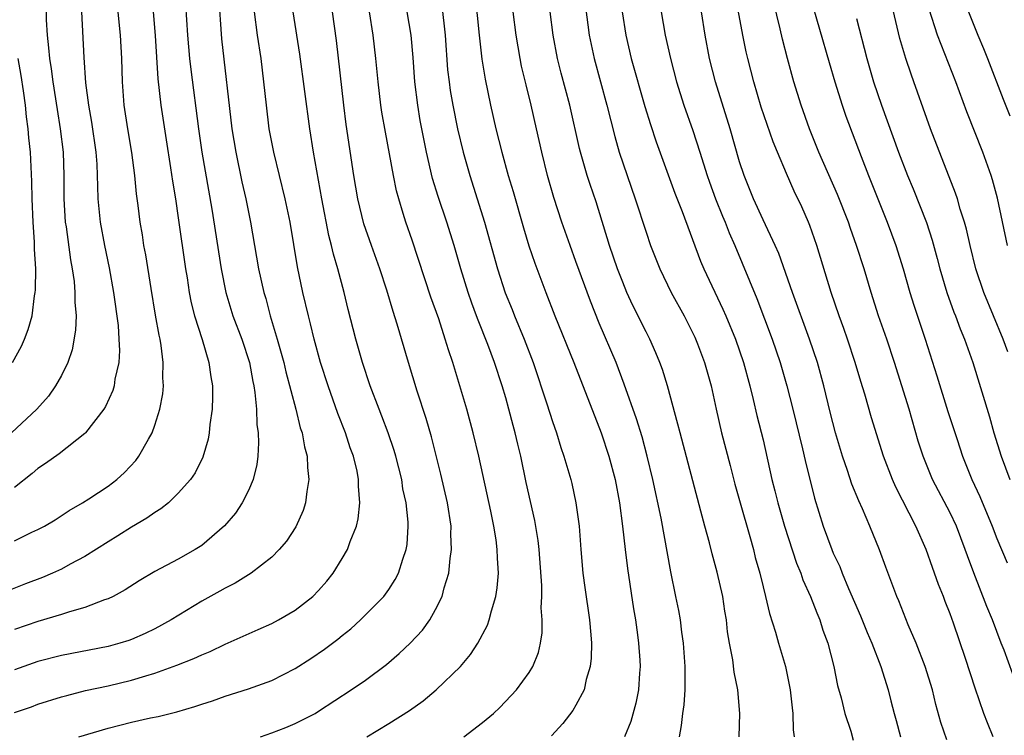
# Model space of a CAD drawing. Units: inches. Extents: x 2626286 to 2628000, y 1443000 to 1446000.
# Drawn here: x 2627337 to 2627422, y 1443847 to 1443908 of the extents above; entities that cross this region are included whole.
import ezdxf

# ---------------------------------------------------------------- set-up
doc = ezdxf.new("R2010")
doc.units = ezdxf.units.IN
doc.header["$MEASUREMENT"] = 0
doc.layers.add('LD26251443_2ft', color=36, linetype='Continuous')

msp = doc.modelspace()

# ---------------------------------------------------------------- linework, layer by layer
at = {"layer": 'LD26251443_2ft'}
for points, elevation in [([(2627337, 1443863.767), (2627338.484, 1443864.483), (2627339, 1443864.714), (2627339.547, 1443865), (2627340.457, 1443865.543), (2627341.654, 1443866.347), (2627342.801, 1443867), (2627343.35, 1443867.35), (2627345, 1443868.432), (2627345.736, 1443869), (2627346.401, 1443869.599), (2627347.364, 1443870.636), (2627347.626, 1443871), (2627348.436, 1443872.436), (2627348.776, 1443873), (2627349, 1443873.634), (2627349.431, 1443875), (2627349.664, 1443876.336), (2627349.725, 1443877), (2627349.686, 1443877.686), (2627349.717, 1443879), (2627349.544, 1443880.456), (2627349.444, 1443881), (2627349.355, 1443881.355), (2627349.055, 1443883.055), (2627348.675, 1443885.325), (2627348.218, 1443888.218), (2627348.064, 1443889), (2627347.926, 1443889.926), (2627347.738, 1443891), (2627347.567, 1443892.433), (2627347.427, 1443893.427), (2627347.285, 1443895), (2627347.029, 1443896.971), (2627346.686, 1443899), (2627346.379, 1443901), (2627346.224, 1443903), (2627346.166, 1443905), (2627346.059, 1443907), (2627345.657, 1443911)], 10338), ([(2627385.612, 1443911), (2627386.135, 1443907), (2627386.55, 1443905), (2627387.635, 1443901), (2627388.329, 1443898.33), (2627388.711, 1443897), (2627389.37, 1443895), (2627390.07, 1443893), (2627391, 1443890.146), (2627391.392, 1443889), (2627392.164, 1443887), (2627393.138, 1443885), (2627394.246, 1443883), (2627395, 1443881.518), (2627395.164, 1443881.164), (2627395.392, 1443880.608), (2627395.997, 1443879), (2627396.569, 1443877), (2627396.985, 1443875.015), (2627397.439, 1443873), (2627398.196, 1443870.196), (2627398.6, 1443868.6), (2627399.04, 1443867), (2627399.873, 1443864.127), (2627400.182, 1443863), (2627400.341, 1443862.341), (2627400.714, 1443861), (2627401, 1443859.811), (2627401.213, 1443859), (2627401.545, 1443857.545), (2627402.054, 1443855.946), (2627402.314, 1443855), (2627402.919, 1443853), (2627403.334, 1443851), (2627403.484, 1443849.484), (2627403.557, 1443849), (2627403.584, 1443847.584), (2627403.662, 1443847)], 10312), ([(2627420.681, 1443847), (2627420.19, 1443848.19), (2627419.886, 1443849), (2627419.143, 1443851.143), (2627418.319, 1443853.68), (2627417.284, 1443856.716), (2627417, 1443857.497), (2627416.572, 1443858.572), (2627416.421, 1443859), (2627416.011, 1443860.011), (2627415.676, 1443861), (2627415.486, 1443861.486), (2627414.95, 1443863), (2627414.063, 1443865), (2627412.352, 1443868.352), (2627412.07, 1443869), (2627411.306, 1443871), (2627410.285, 1443874.285), (2627409.714, 1443876.286), (2627409.375, 1443877.375), (2627408.894, 1443879), (2627408.223, 1443881), (2627407.908, 1443881.908), (2627407.505, 1443883), (2627406.823, 1443885), (2627405.588, 1443889), (2627405, 1443890.724), (2627404.897, 1443891), (2627404.318, 1443892.318), (2627403.667, 1443893.667), (2627403, 1443895.175), (2627402.227, 1443897), (2627401.874, 1443897.873), (2627400.853, 1443900.853), (2627400.207, 1443903), (2627399.698, 1443905), (2627399.571, 1443905.571), (2627399.28, 1443907), (2627398.523, 1443911)], 10304), ([(2627421.921, 1443879.921), (2627421.531, 1443881), (2627419.87, 1443885), (2627419.198, 1443887), (2627418.716, 1443889), (2627418.409, 1443890.409), (2627418.242, 1443891), (2627417.871, 1443892.129), (2627417.625, 1443893), (2627417.471, 1443893.471), (2627415.317, 1443899), (2627415, 1443899.865), (2627413.902, 1443903), (2627413.658, 1443903.658), (2627413.212, 1443905), (2627412.707, 1443906.706), (2627411.708, 1443911)], 10296), ([(2627354.423, 1443910.423), (2627354.696, 1443906.696), (2627355.585, 1443899), (2627355.911, 1443897), (2627356.442, 1443894.442), (2627356.774, 1443893), (2627357.175, 1443891), (2627357.866, 1443887), (2627358.315, 1443885), (2627358.478, 1443884.478), (2627358.863, 1443883), (2627359.459, 1443881), (2627360.01, 1443879), (2627360.194, 1443878.193), (2627361.044, 1443875), (2627361.431, 1443873.431), (2627361.584, 1443873), (2627361.786, 1443871.786), (2627362.011, 1443871), (2627362.033, 1443870.033), (2627362.166, 1443869), (2627361.977, 1443867.977), (2627361.879, 1443867), (2627361.663, 1443866.336), (2627361.053, 1443864.947), (2627360.262, 1443863.738), (2627359.635, 1443863), (2627359, 1443862.367), (2627357.243, 1443861), (2627355.866, 1443860.134), (2627355, 1443859.708), (2627354.559, 1443859.441), (2627353, 1443858.593), (2627350.392, 1443857), (2627349, 1443856.24), (2627348.171, 1443855.83), (2627347, 1443855.324), (2627346.764, 1443855.236), (2627345.993, 1443855), (2627345, 1443854.728), (2627341, 1443853.96), (2627339, 1443853.429), (2627337, 1443852.732)], 10332), ([(2627376.389, 1443910.389), (2627376.715, 1443907), (2627376.951, 1443904.951), (2627377.238, 1443903.238), (2627377.708, 1443901), (2627378.161, 1443899), (2627378.662, 1443897), (2627379.218, 1443895), (2627379.628, 1443893.628), (2627380.508, 1443890.508), (2627380.98, 1443888.98), (2627381.49, 1443887.49), (2627382.423, 1443885), (2627383.199, 1443883), (2627384.836, 1443879), (2627387.146, 1443873), (2627387.816, 1443871), (2627388.354, 1443869), (2627388.731, 1443867), (2627388.997, 1443865.003), (2627389.208, 1443863), (2627389.399, 1443861.399), (2627389.926, 1443857.926), (2627390.094, 1443857), (2627390.28, 1443855.72), (2627390.365, 1443855), (2627390.466, 1443853.534), (2627390.485, 1443853), (2627390.432, 1443852.432), (2627390.342, 1443851), (2627390.128, 1443849.872), (2627389.707, 1443848.293), (2627389.157, 1443847)], 10318), ([(2627405, 1443910.382), (2627406.648, 1443904.648), (2627407.138, 1443903), (2627407.766, 1443901), (2627408.082, 1443900.082), (2627409.393, 1443896.607), (2627410.015, 1443895), (2627411.614, 1443891), (2627412.347, 1443889), (2627412.973, 1443887), (2627413.548, 1443885), (2627413.896, 1443883.896), (2627414.879, 1443881), (2627415.871, 1443877.871), (2627416.804, 1443874.805), (2627417.59, 1443872.41), (2627418.07, 1443871), (2627418.855, 1443869), (2627419.531, 1443867.531), (2627420.602, 1443865), (2627421, 1443863.962), (2627421.867, 1443861.867)], 10300), ([(2627339.662, 1443909.663), (2627339.703, 1443908.297), (2627339.772, 1443907), (2627339.912, 1443905.912), (2627339.98, 1443905), (2627340.13, 1443904.13), (2627340.269, 1443903), (2627340.631, 1443900.631), (2627340.905, 1443899), (2627341.155, 1443897), (2627341.223, 1443895), (2627341.219, 1443893), (2627341.337, 1443891), (2627341.402, 1443890.598), (2627341.77, 1443887.77), (2627341.921, 1443887), (2627342.08, 1443885.92), (2627342.164, 1443885), (2627342.155, 1443884.155), (2627342.251, 1443883), (2627342.219, 1443881.781), (2627341.925, 1443880.075), (2627341.552, 1443879), (2627341, 1443877.893), (2627340.511, 1443877), (2627339.885, 1443876.115), (2627338.904, 1443875), (2627336.721, 1443873)], 10342), ([(2627351.611, 1443909.611), (2627351.796, 1443907), (2627351.958, 1443905), (2627352.056, 1443904.056), (2627352.717, 1443899), (2627353.005, 1443897), (2627353.87, 1443892.13), (2627354.652, 1443887), (2627355.063, 1443885), (2627355.673, 1443883), (2627356.418, 1443881), (2627357.076, 1443879), (2627357.369, 1443877.369), (2627357.456, 1443877), (2627357.553, 1443876.446), (2627357.684, 1443875), (2627357.715, 1443873.714), (2627357.822, 1443873), (2627357.867, 1443872.133), (2627357.792, 1443871), (2627357.723, 1443870.277), (2627357.414, 1443869), (2627357, 1443868.056), (2627356.473, 1443867), (2627355.877, 1443866.123), (2627354.95, 1443865.05), (2627353, 1443863.366), (2627352.434, 1443863), (2627351, 1443862.185), (2627349, 1443861.12), (2627347.657, 1443860.343), (2627346.446, 1443859.554), (2627345.424, 1443859), (2627345, 1443858.795), (2627344.7, 1443858.699), (2627343, 1443858.042), (2627341.683, 1443857.684), (2627341, 1443857.45), (2627339, 1443856.847), (2627337, 1443856.161)], 10334), ([(2627373.542, 1443909.542), (2627373.806, 1443907), (2627374.027, 1443904.027), (2627374.15, 1443903), (2627374.253, 1443902.253), (2627374.467, 1443901), (2627374.869, 1443899), (2627375.351, 1443897), (2627375.921, 1443895), (2627376.567, 1443893), (2627377.192, 1443891), (2627378.286, 1443887), (2627378.963, 1443884.963), (2627379.546, 1443883.545), (2627379.754, 1443883), (2627380.585, 1443881), (2627381.354, 1443879), (2627382.519, 1443875.481), (2627383, 1443873.964), (2627383.34, 1443873), (2627383.724, 1443871.724), (2627383.979, 1443871), (2627384.556, 1443869), (2627384.646, 1443868.646), (2627385.005, 1443867), (2627385.264, 1443865), (2627385.413, 1443863), (2627385.591, 1443861), (2627385.755, 1443859.755), (2627386.166, 1443857), (2627386.278, 1443855.721), (2627386.321, 1443855), (2627386.29, 1443853.71), (2627386.217, 1443853), (2627385.889, 1443851.889), (2627385.702, 1443851), (2627385, 1443849.687), (2627384.749, 1443849.251), (2627383.875, 1443848.125), (2627382.913, 1443847.087)], 10320), ([(2627422.357, 1443852.357), (2627421.61, 1443854.39), (2627421.363, 1443855), (2627420.61, 1443857), (2627420.142, 1443858.142), (2627419.022, 1443861.022), (2627418.476, 1443862.476), (2627418.299, 1443863), (2627417.534, 1443865), (2627417, 1443866.145), (2627415.506, 1443869), (2627414.683, 1443871), (2627414.277, 1443872.277), (2627413.485, 1443875), (2627412.873, 1443877), (2627412.237, 1443879), (2627411.575, 1443881), (2627410.888, 1443883), (2627410.247, 1443885), (2627409.646, 1443887), (2627409.007, 1443889), (2627408.472, 1443890.472), (2627408.3, 1443891), (2627407.375, 1443893.375), (2627405.783, 1443897), (2627404.971, 1443899), (2627404.262, 1443901), (2627403.639, 1443903), (2627403.089, 1443905), (2627402.664, 1443906.664), (2627402.472, 1443907.528), (2627401.888, 1443909.889)], 10302), ([(2627348.846, 1443909), (2627349.02, 1443906.98), (2627349.258, 1443903.258), (2627349.512, 1443901), (2627349.959, 1443898.041), (2627350.341, 1443895.66), (2627350.501, 1443894.501), (2627350.753, 1443893), (2627351, 1443891.373), (2627351.617, 1443887), (2627351.748, 1443886.252), (2627351.939, 1443885), (2627352.106, 1443884.106), (2627352.394, 1443883), (2627353.031, 1443880.969), (2627353.615, 1443879), (2627353.767, 1443877.767), (2627353.913, 1443877), (2627353.932, 1443876.068), (2627353.894, 1443875), (2627353.702, 1443873.702), (2627353.647, 1443873), (2627353.55, 1443872.45), (2627353.09, 1443870.91), (2627352.43, 1443869.57), (2627352.039, 1443869), (2627351, 1443867.822), (2627350.154, 1443867), (2627349.514, 1443866.486), (2627349, 1443866.19), (2627348.317, 1443865.683), (2627347, 1443864.925), (2627345.832, 1443864.168), (2627345, 1443863.676), (2627343, 1443862.411), (2627341.753, 1443861.753), (2627341, 1443861.337), (2627340.25, 1443861), (2627339.373, 1443860.627), (2627337.925, 1443860.075), (2627336.506, 1443859.494)], 10336), ([(2627342.723, 1443909), (2627342.916, 1443905.084), (2627343.074, 1443902.926), (2627343.311, 1443901), (2627343.565, 1443899.565), (2627343.944, 1443897), (2627344.023, 1443895.977), (2627344.071, 1443895), (2627344.075, 1443894.075), (2627344.119, 1443893), (2627344.309, 1443891), (2627344.677, 1443889), (2627345.086, 1443887.086), (2627345.467, 1443885), (2627345.844, 1443882.156), (2627345.922, 1443881), (2627345.96, 1443880.04), (2627345.901, 1443879), (2627345.578, 1443877.578), (2627345.504, 1443877), (2627345.395, 1443876.605), (2627344.77, 1443875.23), (2627344.618, 1443875), (2627343.057, 1443873), (2627343, 1443872.945), (2627340.802, 1443871.198), (2627339.644, 1443870.356), (2627339, 1443869.926), (2627338.496, 1443869.504), (2627337, 1443868.319)], 10340), ([(2627337, 1443849.066), (2627338.438, 1443849.562), (2627339, 1443849.772), (2627341, 1443850.401), (2627341.461, 1443850.539), (2627343.051, 1443850.949), (2627345, 1443851.363), (2627347, 1443851.825), (2627348.21, 1443852.21), (2627349, 1443852.427), (2627350.885, 1443853.115), (2627352.319, 1443853.681), (2627353, 1443854.018), (2627353.71, 1443854.29), (2627355, 1443854.904), (2627357.842, 1443856.158), (2627359, 1443856.688), (2627359.578, 1443857), (2627361, 1443857.82), (2627362.506, 1443859), (2627363, 1443859.498), (2627363.696, 1443860.304), (2627364.232, 1443861), (2627365, 1443862.23), (2627365.455, 1443863), (2627365.695, 1443863.695), (2627366.226, 1443865), (2627366.372, 1443865.627), (2627366.531, 1443867), (2627366.415, 1443868.415), (2627366.419, 1443869), (2627366.28, 1443869.72), (2627365.969, 1443871), (2627365.707, 1443871.707), (2627365.293, 1443873), (2627364.648, 1443874.648), (2627363.81, 1443877), (2627363.17, 1443879), (2627362.623, 1443881), (2627362.307, 1443882.307), (2627362.121, 1443883), (2627361.65, 1443885), (2627361.182, 1443887.183), (2627360.556, 1443891), (2627360.145, 1443893), (2627359.158, 1443897), (2627358.782, 1443899), (2627358.527, 1443901), (2627358.322, 1443903), (2627358.076, 1443905), (2627357.781, 1443907), (2627357.526, 1443909)], 10330), ([(2627342.482, 1443847), (2627345, 1443847.742), (2627347, 1443848.245), (2627348.611, 1443848.611), (2627349.264, 1443848.736), (2627350.873, 1443849.127), (2627352.423, 1443849.577), (2627353, 1443849.789), (2627353.919, 1443850.081), (2627355, 1443850.466), (2627357, 1443851.097), (2627359, 1443851.811), (2627361, 1443852.826), (2627362.319, 1443853.681), (2627363.51, 1443854.489), (2627364.651, 1443855.35), (2627365, 1443855.646), (2627365.759, 1443856.241), (2627366.592, 1443857), (2627368.561, 1443859), (2627369, 1443859.599), (2627369.551, 1443860.45), (2627369.829, 1443861), (2627370.188, 1443862.188), (2627370.481, 1443863), (2627370.558, 1443863.442), (2627370.661, 1443865), (2627370.658, 1443865.342), (2627370.472, 1443867), (2627370.211, 1443868.211), (2627370.103, 1443869), (2627369.6, 1443871), (2627369.466, 1443871.465), (2627368.936, 1443873), (2627368.411, 1443874.411), (2627368.171, 1443875), (2627367.413, 1443877), (2627366.752, 1443879), (2627366.187, 1443881), (2627365.528, 1443883.528), (2627365.168, 1443885), (2627364.639, 1443887), (2627364.259, 1443888.259), (2627364.102, 1443889), (2627363.868, 1443889.868), (2627363.268, 1443893), (2627362.555, 1443897), (2627362.244, 1443899), (2627361.385, 1443905.385), (2627360.83, 1443909)], 10328), ([(2627358.035, 1443847), (2627359, 1443847.34), (2627360.199, 1443847.801), (2627361, 1443848.129), (2627362.692, 1443849), (2627363, 1443849.177), (2627365.793, 1443851), (2627367, 1443851.841), (2627368.809, 1443853.191), (2627369.892, 1443854.108), (2627370.834, 1443855), (2627371.88, 1443856.12), (2627372.494, 1443857), (2627373, 1443857.874), (2627373.563, 1443859), (2627373.741, 1443859.741), (2627374.139, 1443861), (2627374.25, 1443862.25), (2627374.372, 1443863), (2627374.316, 1443864.316), (2627374.323, 1443865), (2627374.011, 1443867), (2627373.447, 1443869.446), (2627372.638, 1443872.638), (2627372.203, 1443874.204), (2627371.434, 1443876.566), (2627370.689, 1443879), (2627369.721, 1443882.279), (2627369.362, 1443883.361), (2627368.821, 1443885.179), (2627368.231, 1443887), (2627367.51, 1443889), (2627366.867, 1443890.867), (2627366.355, 1443893), (2627366.004, 1443895), (2627365.355, 1443899.355), (2627365.143, 1443901), (2627364.529, 1443906.529), (2627364.179, 1443909)], 10326), ([(2627367.125, 1443847), (2627369, 1443848.121), (2627370.763, 1443849.236), (2627371.928, 1443850.072), (2627373.054, 1443851), (2627375.128, 1443853), (2627375.977, 1443854.023), (2627376.625, 1443855), (2627377.446, 1443856.554), (2627377.596, 1443857), (2627377.777, 1443857.777), (2627378.15, 1443859), (2627378.264, 1443859.736), (2627378.368, 1443861), (2627378.281, 1443862.281), (2627378.275, 1443863), (2627378.169, 1443863.831), (2627377.967, 1443865), (2627377.713, 1443866.287), (2627376.69, 1443871), (2627376.206, 1443873), (2627375.666, 1443875), (2627375.087, 1443877), (2627374.466, 1443879), (2627374.092, 1443880.091), (2627373.83, 1443881), (2627373.276, 1443882.725), (2627372.605, 1443884.605), (2627371, 1443889.455), (2627370.459, 1443891), (2627370.24, 1443891.76), (2627369.85, 1443893), (2627369.671, 1443893.671), (2627369.403, 1443895), (2627368.704, 1443898.704), (2627368.414, 1443900.414), (2627368.325, 1443901), (2627368.082, 1443903), (2627367.895, 1443905), (2627367.676, 1443907), (2627367.346, 1443909)], 10324), ([(2627375.429, 1443847), (2627377, 1443848.211), (2627377.94, 1443849), (2627378.492, 1443849.508), (2627379.907, 1443851), (2627381, 1443852.485), (2627381.313, 1443853), (2627381.797, 1443854.203), (2627381.976, 1443855), (2627382.116, 1443855.884), (2627382.122, 1443857), (2627382.031, 1443858.031), (2627382.074, 1443859), (2627382.074, 1443859.926), (2627381.863, 1443863), (2627381.781, 1443863.781), (2627381.501, 1443865.501), (2627380.753, 1443868.753), (2627380.283, 1443871), (2627380.027, 1443872.027), (2627379.812, 1443873), (2627379.63, 1443873.63), (2627379.273, 1443875), (2627379, 1443875.975), (2627378.7, 1443877), (2627378.041, 1443879), (2627377.469, 1443880.53), (2627376.627, 1443882.626), (2627376.502, 1443883), (2627376.088, 1443884.088), (2627375.777, 1443885), (2627375.149, 1443887), (2627374.575, 1443889), (2627373.951, 1443891), (2627373.209, 1443893.208), (2627372.746, 1443894.746), (2627372.218, 1443897), (2627371.685, 1443899.685), (2627371.47, 1443901), (2627371.231, 1443903), (2627371.081, 1443905.081), (2627370.9, 1443907), (2627370.561, 1443909)], 10322), ([(2627393.861, 1443847), (2627394.04, 1443847.96), (2627394.148, 1443849), (2627394.259, 1443849.741), (2627394.34, 1443851), (2627394.329, 1443852.329), (2627394.356, 1443853), (2627394.201, 1443855), (2627394.059, 1443855.941), (2627393.932, 1443857), (2627393.796, 1443857.796), (2627393.555, 1443859), (2627393.104, 1443861.104), (2627392.295, 1443865.705), (2627391.574, 1443869), (2627391.099, 1443871), (2627390.652, 1443872.652), (2627390.178, 1443874.178), (2627389.138, 1443877.138), (2627388.44, 1443879), (2627387, 1443882.376), (2627386.241, 1443884.241), (2627385, 1443887.654), (2627384.496, 1443889), (2627383.796, 1443891), (2627383.104, 1443893.104), (2627382.56, 1443895), (2627382.074, 1443897), (2627381.641, 1443899), (2627381.184, 1443901), (2627380.738, 1443902.738), (2627380.352, 1443904.352), (2627380.223, 1443905), (2627379.877, 1443907), (2627379.63, 1443909)], 10316), ([(2627398.952, 1443847), (2627399.017, 1443849), (2627398.854, 1443851), (2627398.535, 1443852.536), (2627398.411, 1443853.589), (2627398.131, 1443855), (2627397.969, 1443855.969), (2627397.864, 1443857), (2627397.737, 1443857.737), (2627397.553, 1443859), (2627397.082, 1443861.083), (2627396.648, 1443862.648), (2627396.418, 1443863.582), (2627396.028, 1443865), (2627395.696, 1443866.304), (2627393.902, 1443873), (2627393.729, 1443873.73), (2627392.819, 1443877), (2627392.397, 1443878.396), (2627392.182, 1443879), (2627391.841, 1443879.841), (2627391.325, 1443881), (2627391, 1443881.619), (2627389.877, 1443883.877), (2627389.368, 1443885), (2627389, 1443885.87), (2627388.559, 1443887), (2627387.875, 1443889), (2627386.732, 1443892.731), (2627386.222, 1443894.222), (2627385.974, 1443895), (2627385.393, 1443897), (2627385.31, 1443897.31), (2627384.47, 1443901), (2627383.749, 1443903.749), (2627383.438, 1443905), (2627383.054, 1443907), (2627382.799, 1443909)], 10314), ([(2627388.959, 1443909), (2627389.265, 1443907), (2627389.732, 1443905), (2627390.906, 1443900.907), (2627391.368, 1443899.368), (2627391.863, 1443897.863), (2627393.471, 1443893.471), (2627394.081, 1443891.919), (2627395.663, 1443887.663), (2627395.936, 1443887), (2627397.575, 1443883.575), (2627397.822, 1443883), (2627398.643, 1443881), (2627399.343, 1443879), (2627399.882, 1443877), (2627400.171, 1443875.829), (2627400.471, 1443874.471), (2627401, 1443872.392), (2627401.766, 1443869), (2627402.023, 1443868.023), (2627402.266, 1443867), (2627402.827, 1443865), (2627403.852, 1443861.852), (2627404.222, 1443861), (2627404.413, 1443860.413), (2627405.069, 1443859), (2627405.588, 1443857.588), (2627405.851, 1443857), (2627406.122, 1443856.122), (2627406.538, 1443855), (2627407.049, 1443853), (2627407.377, 1443851.377), (2627407.68, 1443850.32), (2627408.002, 1443849), (2627408.511, 1443847.488), (2627408.714, 1443846.714)], 10310), ([(2627392.295, 1443909), (2627392.642, 1443907), (2627393.075, 1443905), (2627393.61, 1443903), (2627394.24, 1443901), (2627395, 1443898.841), (2627395.597, 1443897), (2627396.221, 1443895), (2627396.419, 1443894.419), (2627396.941, 1443893), (2627397.532, 1443891.532), (2627397.765, 1443891), (2627398.105, 1443890.105), (2627398.602, 1443889), (2627400.483, 1443884.482), (2627401.786, 1443881), (2627402.464, 1443879), (2627403.05, 1443877), (2627403.562, 1443875), (2627404.385, 1443871.615), (2627404.612, 1443870.612), (2627405.409, 1443867.409), (2627406.13, 1443865), (2627406.873, 1443863), (2627407, 1443862.706), (2627407.56, 1443861.56), (2627407.768, 1443861), (2627408.32, 1443859.68), (2627409.34, 1443857.34), (2627409.908, 1443855.908), (2627410.305, 1443855), (2627411.082, 1443853), (2627411.71, 1443851), (2627411.938, 1443850.062), (2627412.215, 1443849), (2627412.391, 1443848.391), (2627412.75, 1443847)], 10308), ([(2627416.724, 1443846.724), (2627416.206, 1443848.206), (2627415.768, 1443849.768), (2627415.479, 1443851), (2627414.87, 1443853), (2627414.095, 1443855), (2627413.422, 1443856.578), (2627412.618, 1443858.618), (2627412.444, 1443859), (2627412.087, 1443859.913), (2627411.496, 1443861.496), (2627410.972, 1443862.972), (2627410.148, 1443865), (2627409.509, 1443866.491), (2627409.182, 1443867.182), (2627408.599, 1443868.599), (2627408.224, 1443869.776), (2627407.792, 1443871), (2627407.189, 1443873), (2627406.748, 1443874.748), (2627406.213, 1443877), (2627405.652, 1443879), (2627404.968, 1443881), (2627403.517, 1443885), (2627402.339, 1443888.339), (2627402.051, 1443889), (2627401, 1443891.213), (2627400.176, 1443893), (2627399.377, 1443895), (2627399, 1443896.163), (2627398.189, 1443899), (2627396.938, 1443903), (2627396.427, 1443905), (2627396.055, 1443907), (2627395.741, 1443909)], 10306), ([(2627409, 1443908.435), (2627409.864, 1443905), (2627410.456, 1443903), (2627411.143, 1443901), (2627412.595, 1443897), (2627413.367, 1443895), (2627413.844, 1443893.845), (2627414.967, 1443890.967), (2627415.469, 1443889.469), (2627415.901, 1443887.901), (2627416.126, 1443887), (2627416.715, 1443885), (2627417.32, 1443883.32), (2627417.452, 1443883), (2627417.869, 1443881.869), (2627418.235, 1443881), (2627418.94, 1443879), (2627420.363, 1443874.363), (2627420.751, 1443873), (2627421.36, 1443871), (2627422.105, 1443869)], 10298), ([(2627421.91, 1443889), (2627421.059, 1443893.059), (2627420.631, 1443894.631), (2627420.505, 1443895), (2627419.787, 1443897), (2627418.443, 1443900.443), (2627417.498, 1443903), (2627415.92, 1443907), (2627415.22, 1443909.22)], 10294), ([(2627418.568, 1443909), (2627419.358, 1443907), (2627419.852, 1443905.852), (2627420.195, 1443905), (2627421.532, 1443901.532), (2627422.095, 1443900.095)], 10292), ([(2627336.832, 1443879), (2627337.589, 1443880.411), (2627337.843, 1443881), (2627338.164, 1443881.835), (2627338.49, 1443883), (2627338.713, 1443884.713), (2627338.772, 1443885), (2627338.794, 1443885.206), (2627338.804, 1443887), (2627338.702, 1443888.702), (2627338.71, 1443889.29), (2627338.589, 1443891), (2627338.503, 1443893), (2627338.478, 1443894.478), (2627338.346, 1443897), (2627338.213, 1443898.213), (2627338.16, 1443899), (2627338.011, 1443900.011), (2627337.934, 1443901), (2627337.766, 1443902.234), (2627337.552, 1443903.552), (2627337.292, 1443905)], 10344)]:
    msp.add_lwpolyline(points, dxfattribs=dict(at, elevation=elevation))

doc.saveas('drawing.dxf')
